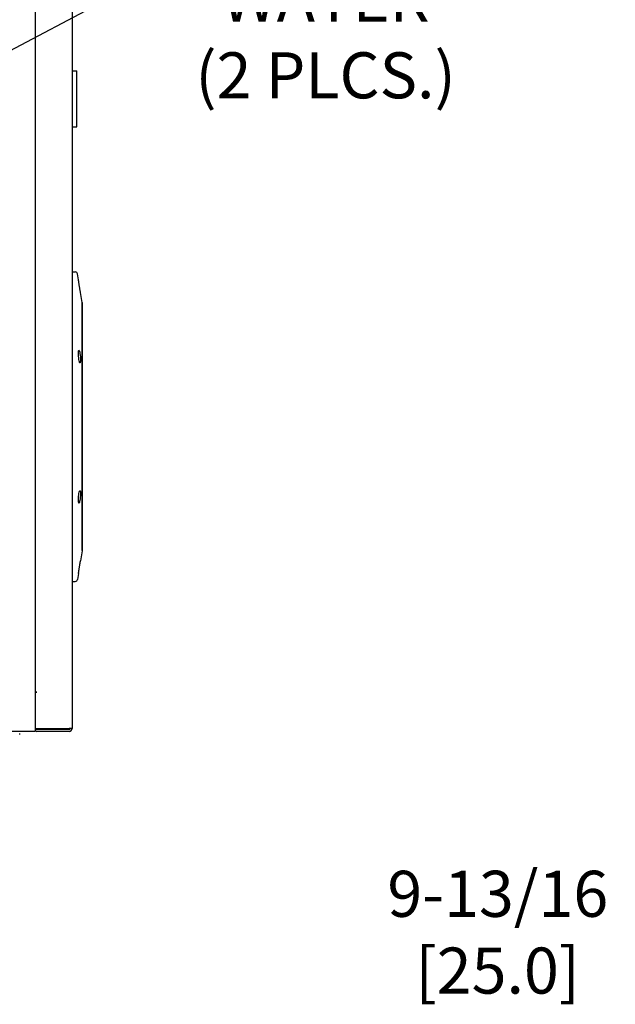
# Model space of a CAD drawing. Extents: x 0.6 to 14.4, y 1.5 to 9.8.
# Drawn here: x 4 to 5, y 2.6 to 4.3 of the extents above; entities that cross this region are included whole.
import ezdxf

# ---------------------------------------------------------------- set-up
doc = ezdxf.new("R2010")
doc.units = 0
doc.header["$LTSCALE"] = 0.375
doc.header["$MEASUREMENT"] = 0
doc.layers.get('DEFPOINTS').update_dxf_attribs({"linetype": 'CONTINUOUS', "lineweight": 18})
doc.layers.add('1', color=1, linetype='CONTINUOUS', lineweight=30)
doc.layers.add('DIM', color=7, linetype='CONTINUOUS', lineweight=18)
doc.styles.get("Standard").update_dxf_attribs({"font": 'arial.ttf'})
doc.dimstyles.get("Standard").update_dxf_attribs({"dimtxt": 0.08, "dimasz": 0.08, "dimexe": 0.045, "dimexo": 0.045, "dimgap": 0.045, "dimtad": 0, "dimtih": 1, "dimtoh": 1, "dimdec": 4, "dimlfac": 15.114391, "dimzin": 0, "dimdsep": 46, "dimlunit": 5, "dimtxsty": 'Standard', "dimcen": 0.09, "dimclrd": 256, "dimclre": 256, "dimclrt": 256, "dimadec": 0, "dimazin": 0, "dimtfac": 1, "dimtdec": 4, "dimtix": 1, "dimtofl": 0, "dimtmove": 0, "dimatfit": 3, "dimfxl": 0, "dimfrac": 2, "dimtolj": 1, "dimtzin": 0, "dimarcsym": 0})
doc.dimstyles.new('t', dxfattribs={"dimtxt": 0.08, "dimasz": 0.08, "dimexe": 0.045, "dimexo": 0.045, "dimgap": 0.045, "dimtad": 0, "dimtih": 1, "dimtoh": 1, "dimdec": 4, "dimlfac": 15.114391, "dimzin": 0, "dimdsep": 46, "dimlunit": 5, "dimtxsty": 'Standard', "dimcen": 0.09, "dimclrd": 256, "dimclre": 256, "dimclrt": 256, "dimadec": 0, "dimazin": 0, "dimtfac": 1, "dimtdec": 4, "dimtofl": 0, "dimtmove": 0, "dimatfit": 2, "dimfxl": 0, "dimfrac": 2, "dimtolj": 1, "dimtzin": 0, "dimarcsym": 0})

# ---------------------------------------------------------------- blocks, each defined once
blk = doc.blocks.new('*D40')
at = {"layer": 'DEFPOINTS', "color": 0}
for p in [(5.1213, 3.7776, 0.9001), (5.7714, 3.0877), (5.7714, 2.7388)]:
    blk.add_point(p, dxfattribs=at)
at = {"layer": 'DIM', "lineweight": -2}
for p, q in [((5.1213, 3.7326), (5.1213, 2.6938)), ((5.7714, 3.0427), (5.7714, 2.6938)), ((5.1213, 2.7388), (5.0413, 2.7388)), ((5.6914, 2.7388), (5.2013, 2.7388))]:
    blk.add_line(p, q, dxfattribs=at)
at = {"layer": 'DIM'}
for points in [[(5.2013, 2.7521), (5.2013, 2.7254), (5.1213, 2.7388)], [(5.6914, 2.7521), (5.6914, 2.7254), (5.7714, 2.7388)]]:
    blk.add_solid(points, dxfattribs=at)
at = {"layer": 'DIM', "insert": (4.8116, 2.7388), "char_height": 0.08, "attachment_point": 5}
blk.add_mtext('\\A1;9-13/16\\P[25.0]', dxfattribs=at)
blk = doc.blocks.new('*D56')
at = {"layer": 'DEFPOINTS', "color": 0}
for p in [(3.349, 3.9431, 0.4045), (3.1957, 3.8616, 0.4045)]:
    blk.add_point(p, dxfattribs=at)
at = {"layer": 'DIM', "lineweight": -2}
for p, q in [((4.1357, 4.3607), (3.4197, 3.9806)), ((4.2157, 4.3607), (4.1357, 4.3607)), ((3.2724, 3.8123), (3.2724, 3.9923)), ((3.1824, 3.9023), (3.3624, 3.9023))]:
    blk.add_line(p, q, dxfattribs=at)
at = {"layer": 'DIM'}
blk.add_solid([(3.4135, 3.9923), (3.426, 3.9688), (3.349, 3.9431)], dxfattribs=at)
at = {"layer": 'DIM', "insert": (4.5126, 4.3607), "char_height": 0.08, "attachment_point": 5}
blk.add_mtext('\\A1;2-1/2 NPT\\PWATER\\P(2 PLCS.)', dxfattribs=at)

msp = doc.modelspace()

# ---------------------------------------------------------------- linework, layer by layer
at = {"layer": '1', "color": 7, "linetype": 'Continuous', "lineweight": 25}
for p, q in [((4.0084041, 5.3248167), (4.0084041, 3.0877104)), ((4.0725152, 4.5111882), (4.0725152, 3.0928711)), ((4.0725152, 4.2351599), (4.0807855, 4.2351599)), ((4.0807855, 4.1380339), (4.0807855, 4.2351599)), ((4.0725152, 4.1380339), (4.0807855, 4.1380339)), ((4.0731768, 3.3482237), (4.0731768, 3.8857909)), ((4.0731768, 3.8857909), (4.0779079, 3.8857909)), ((4.083587, 3.8720953), (4.0819935, 3.8822941)), ((4.0897174, 3.8328612), (4.0870605, 3.8498648)), ((4.0897174, 3.8328612), (4.0897174, 3.4011534)), ((4.0898309, 3.8320341), (4.0897174, 3.8320341)), ((4.0898309, 3.4019804), (4.0898309, 3.8320341)), ((4.0898309, 3.6700976), (4.0901617, 3.6700976)), ((4.0901617, 3.6700976), (4.0901617, 3.666936)), ((4.0901617, 3.6103769), (4.0901617, 3.666936)), ((4.0901617, 3.6103769), (4.0901617, 3.5639169)), ((4.0898309, 3.5639169), (4.0901617, 3.5639169)), ((4.0897174, 3.4011534), (4.0870605, 3.3841497)), ((4.0898309, 3.4019804), (4.0897174, 3.4019804)), ((4.083587, 3.3619193), (4.0819935, 3.3517205)), ((4.0731768, 3.3482237), (4.0779079, 3.3482237)), ((4.0084041, 3.1559368), (4.0115138, 3.1559368)), ((4.011527, 3.1559236), (4.0084041, 3.1559236)), ((4.0115138, 3.1559368), (4.011527, 3.1559368)), ((4.011527, 3.1559368), (4.011527, 3.1559236)), ((4.0033097, 3.0877104), (2.1402839, 3.0877104)), ((3.9815423, 3.0821005), (3.9815423, 3.0837407)), ((4.0084041, 3.0877104), (4.0033097, 3.0877104)), ((4.0084041, 3.0928711), (4.0673546, 3.0928711)), ((4.0673546, 3.09082), (4.0115138, 3.09082)), ((4.0673546, 3.0877104), (4.0115138, 3.0877104)), ((4.0725152, 3.0928711), (4.0673546, 3.0928711))]:
    msp.add_line(p, q, dxfattribs=at)
at = {"layer": '1', "color": 7, "linetype": 'Continuous', "lineweight": 25, "flags": 128}
for points in [[(4.0870605, 3.8498648), (4.0870451, 3.8499594), (4.0869984, 3.8502447), (4.0869203, 3.850723), (4.0868121, 3.8513875), (4.0866794, 3.8522055), (4.0865279, 3.8531421), (4.086354, 3.8542225), (4.0861587, 3.8554419), (4.0859474, 3.8567683), (4.0857264, 3.8581642), (4.0855031, 3.859582), (4.085284, 3.8609815), (4.0850622, 3.862407), (4.0848406, 3.863839), (4.0846261, 3.8652331), (4.0844247, 3.8665491), (4.0842411, 3.8677546), (4.0840797, 3.8688191), (4.083937, 3.8697636), (4.0838136, 3.8705834), (4.0837145, 3.8712438), (4.0836435, 3.8717175), (4.0836011, 3.872001), (4.083587, 3.8720953)], [(4.0853634, 3.7483566), (4.0858074, 3.7465119), (4.0862319, 3.744099), (4.0865849, 3.7414052), (4.0868546, 3.7385175), (4.087019, 3.7355977), (4.0870585, 3.7329968), (4.0869737, 3.7307641), (4.0867664, 3.7290853), (4.0864675, 3.72813), (4.0860835, 3.727893), (4.0856451, 3.7284282), (4.0852038, 3.7296374), (4.0847615, 3.731508), (4.0843557, 3.7339167), (4.0840259, 3.7365887), (4.0837745, 3.7394899), (4.0836248, 3.7423967), (4.0835889, 3.7449901), (4.083666, 3.7472141), (4.0838559, 3.7488927), (4.0841356, 3.7498567), (4.0844961, 3.7500947), (4.0849207, 3.7495719), (4.0853634, 3.7483566)], [(4.0853634, 3.5048902), (4.0858074, 3.5058676), (4.0862319, 3.5061218), (4.0865849, 3.5056234), (4.0868546, 3.5043986), (4.087019, 3.5024862), (4.0870585, 3.5001268), (4.0869737, 3.4973753), (4.0867664, 3.4944236), (4.0864675, 3.4916205), (4.0860835, 3.4889869), (4.0856451, 3.4867559), (4.0852038, 3.4851486), (4.0847615, 3.4841629), (4.0843557, 3.4839222), (4.0840259, 3.4844212), (4.0837745, 3.4856535), (4.0836248, 3.4875615), (4.0835889, 3.4899146), (4.083666, 3.492654), (4.0838559, 3.495598), (4.0841356, 3.4984141), (4.0844961, 3.5010202), (4.0849207, 3.5032587), (4.0853634, 3.5048902)], [(4.083587, 3.3619193), (4.0835908, 3.3619443), (4.083602, 3.3620194), (4.0836207, 3.3621446), (4.083647, 3.3623203), (4.0836809, 3.3625465), (4.0837224, 3.3628233), (4.0837714, 3.3631501), (4.0838274, 3.3635227), (4.0838897, 3.3639366), (4.0839575, 3.3643869), (4.0840303, 3.3648689), (4.0841073, 3.3653779), (4.0841897, 3.3659212), (4.0842783, 3.3665048), (4.0843726, 3.3671243), (4.084472, 3.3677755), (4.0845759, 3.3684539), (4.0846835, 3.3691553), (4.0847943, 3.3698751), (4.0849073, 3.3706074), (4.0850217, 3.3713463), (4.0851364, 3.3720855), (4.0852507, 3.3728191), (4.0853634, 3.3735409)], [(4.0853634, 3.3735409), (4.0854696, 3.3742187), (4.0855773, 3.3749045), (4.0856857, 3.3755927), (4.0857939, 3.3762778), (4.0859011, 3.3769543), (4.0860063, 3.3776167), (4.0861087, 3.3782597), (4.0862077, 3.3788793), (4.0863027, 3.3794719), (4.0863929, 3.3800339), (4.0864778, 3.3805616), (4.0865568, 3.3810514), (4.0866307, 3.3815086), (4.0867008, 3.3819414), (4.0867664, 3.3823454), (4.0868267, 3.3827166), (4.086881, 3.3830505), (4.0869287, 3.3833431), (4.0869691, 3.3835907), (4.0870021, 3.3837926), (4.0870277, 3.3839493), (4.087046, 3.3840608), (4.0870569, 3.3841276), (4.0870605, 3.3841497)]]:
    msp.add_lwpolyline(points, dxfattribs=at)
at = {"layer": '1', "color": 7, "linetype": 'Continuous', "lineweight": 25}
for centre, radius, start, end in [((4.0779079, 3.8816557), 0.0041351, 8.8806592, 90), ((4.0731768, 3.8800792), 0.0009263, 90, 135.5846914), ((4.0731768, 3.3539354), 0.0009263, 224.4153086, 270), ((4.0779079, 3.3523589), 0.0041351, 270, 351.1193408), ((4.0115138, 3.0928711), 0.0051606, 232.9462405, 270), ((4.0115138, 3.0928711), 0.002051, 180, 270), ((4.0673546, 3.0928711), 0.0051606, 270, 0), ((4.0673546, 3.0928711), 0.002051, 270, 0)]:
    msp.add_arc(centre, radius, start, end, dxfattribs=at)

# ---------------------------------------------------------------- dimensions: what is measured, and where the dimension line sits
at = {"layer": 'DIM'}
dim = msp.add_diameter_dim_2p(p1=(3.1956529, 3.8616099, 0.4044558), p2=(3.3490485, 3.9430529, 0.4044558), text='2-1/2 NPT\\PWATER\\P(2 PLCS.)', dimstyle='Standard', override={"dimpost": '\\X'}, dxfattribs=at)
dim.commit()
dim.dimension.update_dxf_attribs({"geometry": '*D56', "text_midpoint": (4.5126127, 4.3607223), "dimtype": 163})
dim = msp.add_linear_dim(base=(5.7713531, 2.7387656), p1=(5.1212633, 3.777629, 0.9000781), p2=(5.7713531, 3.0877104), text='9-13/16\\P[25.0]', dimstyle='t', override={"dimpost": '\\X'}, dxfattribs=at)
dim.commit()
dim.dimension.update_dxf_attribs({"geometry": '*D40', "text_midpoint": (4.8116248, 2.7387656), "dimtype": 160})

doc.saveas('drawing.dxf')
